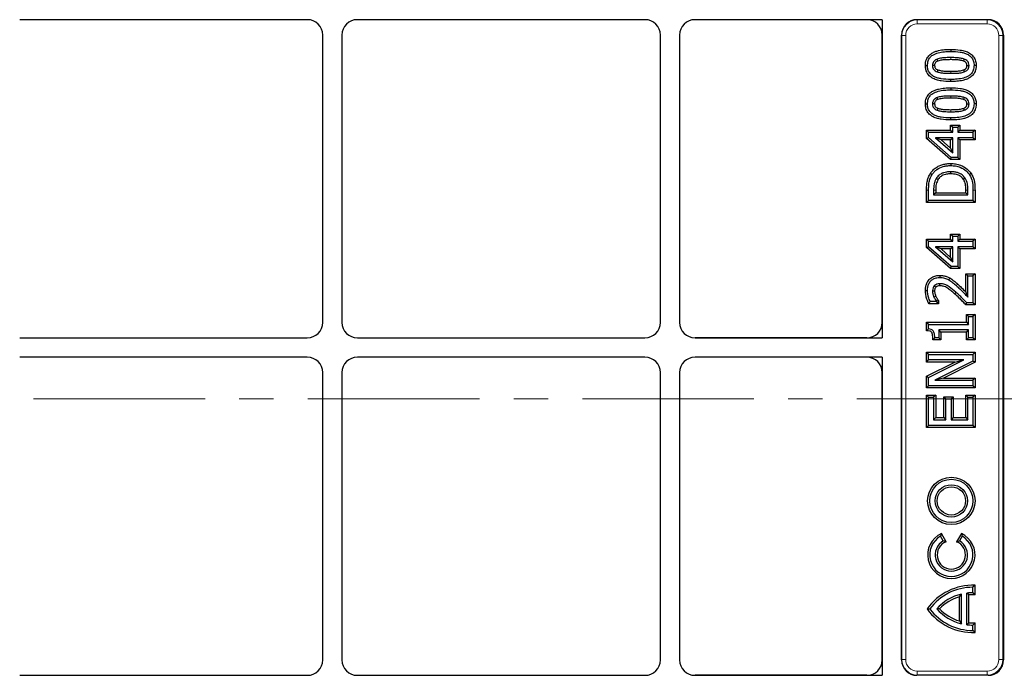
# Model space of a CAD drawing. Units: millimetres. Extents: x 0 to 420, y 0 to 297.
# Drawn here: x 109 to 145, y 151 to 175 of the extents above; entities that cross this region are included whole.
import ezdxf

# ---------------------------------------------------------------- set-up
doc = ezdxf.new("R2010")
doc.units = ezdxf.units.MM
doc.linetypes.add('CENTER', pattern=[10.16, 6.35, -1.27, 1.27, -1.27])

msp = doc.modelspace()

# ---------------------------------------------------------------- linework, layer by layer
at = {"color": 7, "linetype": 'Continuous', "lineweight": 25}
for p, q in [((119.50631, 175.1162), (108.86189, 175.1162)), ((132.00631, 175.1162), (121.36189, 175.1162)), ((140.79139, 175.1162), (133.86189, 175.1162)), ((140.22059, 175.1162), (133.86189, 175.1162)), ((140.79139, 175.1162), (140.79139, 163.33048)), ((144.70998, 175.1162), (142.07617, 175.1162)), ((120.07695, 163.90113), (120.07695, 174.54555)), ((120.79124, 174.54555), (120.79124, 163.90113)), ((132.57695, 163.90113), (132.57695, 174.54555)), ((133.29124, 174.54555), (133.29124, 163.90113)), ((140.79124, 163.90113), (140.79124, 174.54555)), ((141.50553, 151.40113), (141.50553, 174.54555)), ((145.28282, 174.54815), (145.28282, 151.39853)), ((143.32598, 174.01735), (143.32598, 173.94079)), ((142.38735, 173.42085), (142.46393, 173.4209)), ((144.26656, 173.42096), (144.18997, 173.4209)), ((143.32793, 172.82444), (143.32793, 172.90101)), ((143.32598, 172.59389), (143.32598, 172.51733)), ((142.38735, 171.99739), (142.46393, 171.99743)), ((144.26656, 171.99749), (144.18997, 171.99743)), ((143.32793, 171.40098), (143.32793, 171.47754)), ((142.42897, 171.02485), (142.50553, 170.94829)), ((142.42897, 171.02485), (143.32318, 171.02485)), ((142.42897, 170.71443), (142.42897, 171.02485)), ((142.50553, 170.74911), (142.50553, 170.94829)), ((142.50553, 170.94829), (143.39974, 170.94829)), ((143.32318, 171.02485), (143.32318, 171.21201)), ((143.32318, 171.21201), (143.39974, 171.13545)), ((143.32318, 171.21201), (143.66346, 171.21201)), ((143.32318, 171.02485), (143.39974, 170.94829)), ((143.39974, 170.94829), (143.39974, 171.13545)), ((143.39974, 171.13545), (143.5869, 171.13545)), ((143.66346, 171.21201), (143.5869, 171.13545)), ((143.5869, 171.13545), (143.5869, 170.94829)), ((143.66346, 171.02485), (143.5869, 170.94829)), ((143.5869, 170.94829), (144.14838, 170.94829)), ((143.66346, 171.21201), (143.66346, 171.02485)), ((143.66346, 171.02485), (144.22494, 171.02485)), ((144.22494, 171.02485), (144.14838, 170.94829)), ((144.14838, 170.94829), (144.14838, 170.74034)), ((144.22494, 171.02485), (144.22494, 170.66378)), ((142.42897, 170.71443), (142.50553, 170.74911)), ((143.31633, 169.93593), (142.42897, 170.71443)), ((143.34515, 170.01249), (142.50553, 170.74911)), ((142.76677, 170.74034), (143.39974, 170.18503)), ((143.39974, 170.74034), (142.76677, 170.74034)), ((142.97012, 170.66378), (142.76677, 170.74034)), ((143.32318, 170.66378), (142.97012, 170.66378)), ((142.97012, 170.66378), (143.32318, 170.35403)), ((143.32318, 170.66378), (143.39974, 170.74034)), ((143.32318, 170.35403), (143.32318, 170.66378)), ((143.39974, 170.18503), (143.39974, 170.74034)), ((143.66346, 170.66378), (143.5869, 170.74034)), ((144.14838, 170.74034), (143.5869, 170.74034)), ((143.5869, 170.74034), (143.5869, 170.01249)), ((144.22494, 170.66378), (143.66346, 170.66378)), ((143.66346, 170.66378), (143.66346, 169.93593)), ((144.22494, 170.66378), (144.14838, 170.74034)), ((143.32318, 170.35403), (143.39974, 170.18503)), ((143.31633, 169.93593), (143.34515, 170.01249)), ((143.66346, 169.93593), (143.31633, 169.93593)), ((143.5869, 170.01249), (143.34515, 170.01249)), ((143.66346, 169.93593), (143.5869, 170.01249)), ((143.32863, 169.78855), (143.32858, 169.71199)), ((142.57192, 169.42243), (142.63582, 169.38023)), ((144.08129, 169.4201), (144.01711, 169.37829)), ((142.42897, 168.3461), (142.42897, 168.79532)), ((142.50553, 168.42266), (142.50553, 168.79503)), ((142.69269, 168.79796), (142.69269, 168.63062)), ((142.76924, 168.79771), (142.76924, 168.70717)), ((143.88467, 168.70717), (143.88467, 168.79769)), ((143.96122, 168.63062), (143.96122, 168.79796)), ((144.14838, 168.79926), (144.14838, 168.42266)), ((144.22494, 168.79926), (144.22494, 168.3461)), ((142.42897, 168.3461), (142.50553, 168.42266)), ((144.14838, 168.42266), (142.50553, 168.42266)), ((142.76924, 168.70717), (142.69269, 168.63062)), ((142.69269, 168.63062), (143.96122, 168.63062)), ((142.76924, 168.70717), (143.88467, 168.70717)), ((143.88467, 168.70717), (143.96122, 168.63062)), ((144.22494, 168.3461), (144.14838, 168.42266)), ((144.22494, 168.3461), (142.42897, 168.3461)), ((142.42897, 166.98321), (142.50553, 166.90666)), ((142.42897, 166.98321), (143.32318, 166.98321)), ((142.42897, 166.67279), (142.42897, 166.98321)), ((143.32318, 166.98321), (143.32318, 167.17037)), ((143.32318, 167.17037), (143.39974, 167.09382)), ((143.32318, 167.17037), (143.66346, 167.17037)), ((143.32318, 166.98321), (143.39974, 166.90666)), ((143.39974, 166.90666), (143.39974, 167.09382)), ((143.39974, 167.09382), (143.5869, 167.09382)), ((143.66346, 167.17037), (143.5869, 167.09382)), ((143.5869, 167.09382), (143.5869, 166.90666)), ((143.66346, 166.98321), (143.5869, 166.90666)), ((143.66346, 167.17037), (143.66346, 166.98321)), ((143.66346, 166.98321), (144.22494, 166.98321)), ((144.22494, 166.98321), (144.14838, 166.90666)), ((144.22494, 166.98321), (144.22494, 166.62214)), ((142.42897, 166.67279), (142.50553, 166.70747)), ((143.31633, 165.89429), (142.42897, 166.67279)), ((142.50553, 166.70747), (142.50553, 166.90666)), ((142.50553, 166.90666), (143.39974, 166.90666)), ((143.34515, 165.97085), (142.50553, 166.70747)), ((142.76677, 166.6987), (143.39974, 166.14339)), ((143.39974, 166.6987), (142.76677, 166.6987)), ((142.97012, 166.62214), (142.76677, 166.6987)), ((142.97012, 166.62214), (143.32318, 166.3124)), ((143.32318, 166.62214), (142.97012, 166.62214)), ((143.32318, 166.62214), (143.39974, 166.6987)), ((143.32318, 166.3124), (143.32318, 166.62214)), ((143.39974, 166.14339), (143.39974, 166.6987)), ((143.5869, 166.90666), (144.14838, 166.90666)), ((143.66346, 166.62214), (143.5869, 166.6987)), ((144.14838, 166.6987), (143.5869, 166.6987)), ((143.5869, 166.6987), (143.5869, 165.97085)), ((144.22494, 166.62214), (143.66346, 166.62214)), ((143.66346, 166.62214), (143.66346, 165.89429)), ((144.14838, 166.90666), (144.14838, 166.6987)), ((144.22494, 166.62214), (144.14838, 166.6987)), ((143.32318, 166.3124), (143.39974, 166.14339)), ((143.31633, 165.89429), (143.34515, 165.97085)), ((143.66346, 165.89429), (143.31633, 165.89429)), ((143.5869, 165.97085), (143.34515, 165.97085)), ((143.66346, 165.89429), (143.5869, 165.97085)), ((142.91898, 165.64294), (142.91916, 165.56638)), ((143.28728, 165.54922), (143.24962, 165.48254)), ((143.88467, 165.02645), (143.88467, 165.70532)), ((143.88467, 165.70532), (143.96122, 165.62876)), ((143.88467, 165.70532), (144.22494, 165.70532)), ((143.96122, 164.8356), (143.96122, 165.62876)), ((143.96122, 165.62876), (144.14838, 165.62876)), ((144.22494, 165.70532), (144.14838, 165.62876)), ((144.14838, 165.62876), (144.14838, 164.63057)), ((144.22494, 165.70532), (144.22494, 164.55401)), ((142.38736, 165.08576), (142.46393, 165.0858)), ((142.51441, 164.59561), (142.56304, 164.67216)), ((142.87322, 164.59561), (142.51441, 164.59561)), ((142.79667, 164.67216), (142.56304, 164.67216)), ((142.87322, 164.70867), (142.79667, 164.68386)), ((142.79667, 164.68386), (142.79667, 164.67216)), ((142.87322, 164.59561), (142.79667, 164.67216)), ((142.87322, 164.70867), (142.87322, 164.59561)), ((143.88742, 164.55401), (143.91963, 164.63057)), ((144.22494, 164.55401), (143.88742, 164.55401)), ((144.14838, 164.63057), (143.91963, 164.63057)), ((144.22494, 164.55401), (144.14838, 164.63057)), ((143.90546, 163.90753), (143.90546, 164.19867)), ((143.90546, 164.19867), (143.98202, 164.12212)), ((143.90546, 164.19867), (144.22494, 164.19867)), ((143.98202, 163.83098), (143.98202, 164.12212)), ((143.98202, 164.12212), (144.14838, 164.12212)), ((144.22494, 164.19867), (144.14838, 164.12212)), ((144.14838, 164.12212), (144.14838, 163.33188)), ((144.22494, 164.19867), (144.22494, 163.25533)), ((142.42897, 163.90753), (142.50553, 163.83098)), ((142.42897, 163.90753), (143.90546, 163.90753)), ((142.42897, 163.59354), (142.42897, 163.90753)), ((142.42897, 163.59354), (142.50553, 163.66299)), ((142.50553, 163.66299), (142.50553, 163.83098)), ((142.50553, 163.83098), (143.98202, 163.83098)), ((143.90546, 163.90753), (143.98202, 163.83098)), ((108.86189, 163.33048), (119.50631, 163.33048)), ((121.36189, 163.33048), (132.00631, 163.33048)), ((133.86189, 163.33048), (140.79139, 163.33048)), ((140.22059, 163.33048), (133.86189, 163.33048)), ((142.65825, 163.25533), (142.73428, 163.33188)), ((142.87985, 163.33188), (142.73428, 163.33188)), ((143.98202, 163.62302), (142.87985, 163.62302)), ((142.87985, 163.62302), (142.87985, 163.33188)), ((142.9564, 163.54646), (142.87985, 163.62302)), ((142.9564, 163.25533), (142.87985, 163.33188)), ((143.90546, 163.54646), (142.9564, 163.54646)), ((142.9564, 163.54646), (142.9564, 163.25533)), ((143.90546, 163.54646), (143.98202, 163.62302)), ((143.90546, 163.25533), (143.90546, 163.54646)), ((143.90546, 163.25533), (143.98202, 163.33188)), ((143.98202, 163.33188), (143.98202, 163.62302)), ((144.14838, 163.33188), (143.98202, 163.33188)), ((144.22494, 163.25533), (144.14838, 163.33188)), ((142.9564, 163.25533), (142.65825, 163.25533)), ((144.22494, 163.25533), (143.90546, 163.25533)), ((119.50631, 162.6162), (108.86189, 162.6162)), ((132.00631, 162.6162), (121.36189, 162.6162)), ((140.79139, 162.6162), (133.86189, 162.6162)), ((140.22059, 162.6162), (133.86189, 162.6162)), ((140.79139, 162.6162), (140.79139, 150.83048)), ((142.42897, 162.79601), (142.50553, 162.71945)), ((142.42897, 162.79601), (144.22494, 162.79601)), ((142.42897, 162.43494), (142.42897, 162.79601)), ((142.50553, 162.51149), (142.50553, 162.71945)), ((142.50553, 162.71945), (144.14838, 162.71945)), ((144.22494, 162.79601), (144.14838, 162.71945)), ((144.14838, 162.71945), (144.14838, 162.47153)), ((144.22494, 162.79601), (144.22494, 162.42422)), ((142.42897, 162.43494), (142.50553, 162.51149)), ((143.47966, 162.43494), (142.42897, 162.43494)), ((142.42897, 161.91366), (143.47966, 162.43494)), ((142.50553, 161.86618), (143.80623, 162.51149)), ((143.80623, 162.51149), (142.50553, 162.51149)), ((144.14838, 162.47153), (142.73168, 161.76285)), ((144.22494, 162.42422), (143.05585, 161.83941)), ((143.47966, 162.43494), (143.80623, 162.51149)), ((144.22494, 162.42422), (144.14838, 162.47153)), ((120.07695, 151.40113), (120.07695, 162.04555)), ((120.79124, 162.04555), (120.79124, 151.40113)), ((132.57695, 151.40113), (132.57695, 162.04555)), ((133.29124, 162.04555), (133.29124, 151.40113)), ((140.79124, 151.40113), (140.79124, 162.04555)), ((142.42897, 161.91366), (142.50553, 161.86618)), ((142.42897, 161.47834), (142.42897, 161.91366)), ((142.50553, 161.55489), (142.50553, 161.86618)), ((143.05585, 161.83941), (142.73168, 161.76285)), ((143.05585, 161.83941), (144.22494, 161.83941)), ((144.22494, 161.83941), (144.14838, 161.76285)), ((144.22494, 161.83941), (144.22494, 161.47834)), ((142.42897, 161.47834), (142.50553, 161.55489)), ((144.22494, 161.47834), (142.42897, 161.47834)), ((144.14838, 161.55489), (142.50553, 161.55489)), ((142.73168, 161.76285), (144.14838, 161.76285)), ((144.14838, 161.76285), (144.14838, 161.55489)), ((144.22494, 161.47834), (144.14838, 161.55489)), ((142.42897, 161.20618), (142.50553, 161.12962)), ((142.42897, 161.20618), (142.76924, 161.20618)), ((142.42897, 160.01328), (142.42897, 161.20618)), ((142.50553, 160.08984), (142.50553, 161.12962)), ((142.50553, 161.12962), (142.69269, 161.12962)), ((142.76924, 161.20618), (142.69269, 161.12962)), ((142.69269, 161.12962), (142.69269, 160.2978)), ((142.76924, 161.20618), (142.76924, 160.37435)), ((143.07363, 161.14379), (143.15019, 161.06723)), ((143.07363, 161.14379), (143.41391, 161.14379)), ((143.07363, 160.37435), (143.07363, 161.14379)), ((143.41391, 161.14379), (143.33735, 161.06723)), ((143.41391, 161.14379), (143.41391, 160.37435)), ((143.88467, 161.20618), (143.96122, 161.12962)), ((143.88467, 161.20618), (144.22494, 161.20618)), ((143.88467, 160.37435), (143.88467, 161.20618)), ((143.96122, 160.2978), (143.96122, 161.12962)), ((143.96122, 161.12962), (144.14838, 161.12962)), ((144.22494, 161.20618), (144.14838, 161.12962)), ((144.14838, 161.12962), (144.14838, 160.08984)), ((144.22494, 161.20618), (144.22494, 160.01328)), ((143.15019, 160.2978), (143.15019, 161.06723)), ((143.15019, 161.06723), (143.33735, 161.06723)), ((143.33735, 161.06723), (143.33735, 160.2978)), ((142.76924, 160.37435), (142.69269, 160.2978)), ((142.76924, 160.37435), (143.07363, 160.37435)), ((143.07363, 160.37435), (143.15019, 160.2978)), ((143.41391, 160.37435), (143.33735, 160.2978)), ((143.41391, 160.37435), (143.88467, 160.37435)), ((143.88467, 160.37435), (143.96122, 160.2978)), ((142.42897, 160.01328), (142.50553, 160.08984)), ((144.22494, 160.01328), (142.42897, 160.01328)), ((144.14838, 160.08984), (142.50553, 160.08984)), ((142.69269, 160.2978), (143.15019, 160.2978)), ((143.33735, 160.2978), (143.96122, 160.2978)), ((144.22494, 160.01328), (144.14838, 160.08984)), ((142.97808, 156.0864), (142.94838, 155.98472)), ((143.15578, 155.77862), (142.97808, 156.0864)), ((143.71869, 156.0864), (143.54099, 155.77862)), ((143.71869, 156.0864), (143.74838, 155.98472)), ((143.04838, 155.81152), (142.94838, 155.98472)), ((143.15578, 155.77862), (143.04838, 155.81152)), ((143.54099, 155.77862), (143.64838, 155.81152)), ((143.74838, 155.98472), (143.64838, 155.81152)), ((143.64783, 153.74105), (143.72438, 153.84125)), ((143.72438, 152.74255), (143.72438, 153.84125)), ((143.92438, 152.70589), (143.92438, 153.87791)), ((144.00094, 153.80903), (143.92438, 153.87791)), ((144.00094, 152.77478), (144.00094, 153.80903)), ((144.22494, 154.16705), (144.14838, 154.0919)), ((144.14838, 153.8919), (144.14838, 154.0919)), ((144.22494, 153.81364), (144.14838, 153.8919)), ((144.22494, 153.81364), (144.22494, 154.16705)), ((143.64783, 152.84275), (143.64783, 153.74105)), ((142.45366, 153.2919), (142.54838, 153.2919)), ((142.91135, 153.2919), (142.80674, 153.2919)), ((143.64783, 152.84275), (143.72438, 152.74255)), ((144.00094, 152.77478), (143.92438, 152.70589)), ((144.22494, 152.77016), (144.14838, 152.6919)), ((144.22494, 152.41676), (144.22494, 152.77016)), ((144.14838, 152.4919), (144.14838, 152.6919)), ((144.22494, 152.41676), (144.14838, 152.4919)), ((108.86189, 150.83048), (119.50631, 150.83048)), ((121.36189, 150.83048), (132.00631, 150.83048)), ((133.86189, 150.83048), (140.79139, 150.83048)), ((140.22059, 150.83048), (133.86189, 150.83048)), ((144.70998, 150.83048), (142.07617, 150.83048))]:
    msp.add_line(p, q, dxfattribs=at)
at = {"color": 8, "linetype": 'Continuous', "lineweight": 18}
for p, q in [((142.07617, 175.1162), (142.08779, 175.10457)), ((142.08779, 175.10457), (144.67881, 175.10457)), ((142.08779, 175.10457), (142.08779, 174.96191)), ((144.67881, 174.96191), (142.08779, 174.96191)), ((144.67881, 175.10457), (144.70998, 175.1162)), ((144.67881, 175.10457), (144.67881, 174.96191)), ((141.51715, 174.53393), (141.50553, 174.54555)), ((141.51715, 151.41275), (141.51715, 174.53393)), ((141.65981, 174.53393), (141.51715, 174.53393)), ((141.65981, 174.53393), (141.65981, 151.41275)), ((145.24991, 174.53588), (145.10844, 174.53588)), ((145.10844, 151.4108), (145.10844, 174.53588)), ((145.28282, 174.54815), (145.24991, 174.53588)), ((145.24991, 174.53588), (145.24991, 151.4108)), ((143.32612, 173.63548), (143.32598, 173.71204)), ((143.32792, 173.20631), (143.32793, 173.12976)), ((143.32612, 172.21202), (143.32598, 172.28857)), ((143.32792, 171.78285), (143.32793, 171.70629)), ((142.42897, 168.79532), (142.50553, 168.79503)), ((144.22494, 168.79926), (144.14838, 168.79926)), ((143.58406, 165.3222), (143.53264, 165.26549)), ((141.50553, 151.40113), (141.51715, 151.41275)), ((141.65981, 151.41275), (141.51715, 151.41275)), ((145.24991, 151.4108), (145.10844, 151.4108)), ((145.24991, 151.4108), (145.28282, 151.39853)), ((142.08779, 150.98476), (144.67881, 150.98476)), ((142.08779, 150.98476), (142.08779, 150.8421)), ((144.67881, 150.98476), (144.67881, 150.8421)), ((142.08779, 150.8421), (142.07617, 150.83048)), ((144.67881, 150.8421), (142.08779, 150.8421)), ((144.70998, 150.83048), (144.67881, 150.8421))]:
    msp.add_line(p, q, dxfattribs=at)
at = {"color": 7, "linetype": 'CENTER', "lineweight": 18}
msp.add_line((308.76211, 161.07388), (57.56509, 161.07388), dxfattribs=at)
at = {"color": 7, "linetype": 'Continuous', "lineweight": 25, "flags": 128}
for points in [[(142.8503, 173.58297), (142.83489, 173.62335), (142.82298, 173.65452)], [(143.8022, 173.58375), (143.811, 173.60732), (143.81999, 173.63141), (143.82897, 173.6555)], [(142.72768, 173.42096), (142.68446, 173.42092), (142.6511, 173.4209)], [(142.85219, 173.25688), (142.84201, 173.23016), (142.83347, 173.20774), (142.82493, 173.18532)], [(143.79864, 173.25577), (143.80804, 173.23059), (143.81672, 173.2073), (143.8254, 173.18402)], [(143.92622, 173.42128), (143.95139, 173.42116), (143.9771, 173.42103), (144.00281, 173.4209)], [(142.8503, 172.15951), (142.83489, 172.19988), (142.82298, 172.23106)], [(143.8022, 172.16028), (143.811, 172.18386), (143.81999, 172.20795), (143.82897, 172.23203)], [(142.72768, 171.99749), (142.68446, 171.99746), (142.6511, 171.99743)], [(142.85219, 171.83342), (142.84201, 171.80669), (142.83347, 171.78428), (142.82493, 171.76186)], [(143.79864, 171.83231), (143.80804, 171.80712), (143.81672, 171.78384), (143.8254, 171.76056)], [(143.92622, 171.99782), (143.95139, 171.99769), (143.9771, 171.99756), (144.00281, 171.99743)], [(143.32526, 169.40668), (143.3253, 169.44496), (143.32533, 169.48324)], [(142.85763, 169.1934), (142.82487, 169.21322), (142.79212, 169.23304)], [(143.78896, 169.21072), (143.8205, 169.23244), (143.85204, 169.25416)], [(142.77458, 165.20791), (142.75066, 165.2298), (142.71803, 165.25964)], [(142.92572, 165.26104), (142.92597, 165.29344), (142.92631, 165.33762)], [(142.72768, 165.06567), (142.69575, 165.06526), (142.6511, 165.06468)], [(142.77457, 164.86775), (142.75308, 164.85865), (142.73159, 164.84954), (142.70406, 164.83788)]]:
    msp.add_lwpolyline(points, dxfattribs=at)
at = {"color": 8, "linetype": 'Continuous', "lineweight": 18, "flags": 128}
for points in [[(142.76924, 168.79771), (142.74628, 168.79778), (142.72331, 168.79786), (142.69269, 168.79796)], [(143.88467, 168.79769), (143.90763, 168.79777), (143.9306, 168.79785), (143.96122, 168.79796)], [(143.46857, 164.96187), (143.49394, 164.99053), (143.51931, 165.01919)]]:
    msp.add_lwpolyline(points, dxfattribs=at)
at = {"color": 7, "linetype": 'Continuous', "lineweight": 25}
for radius in [0.87656, 0.8, 0.6, 0.52344]:
    msp.add_circle((143.34838, 157.2919), radius, dxfattribs=at)
for centre, radius, start, end in [((143.34838, 155.2919), 0.87656, 114.989505, 65.010495), ((143.34838, 155.2919), 0.8, 120, 60), ((143.34838, 155.2919), 0.6, 120, 60), ((143.34838, 155.2919), 0.52344, 111.589958, 68.410042), ((144.14838, 152.0919), 2.07656, 87.887184, 144.698453), ((144.14838, 152.0919), 2, 90, 143.130102), ((144.14838, 152.0919), 1.8, 103.624373, 138.189685), ((144.14838, 152.0919), 1.8, 90, 97.148674), ((144.14838, 152.0919), 1.72344, 87.454032, 94.907737), ((144.14838, 152.0919), 1.72344, 106.884304, 135.870647), ((144.14838, 154.4919), 2.07656, 215.301547, 272.112816), ((144.14838, 154.4919), 2, 216.869898, 270), ((144.14838, 154.4919), 1.8, 221.810315, 256.375627), ((144.14838, 154.4919), 1.72344, 224.129353, 253.115696), ((144.14838, 154.4919), 1.72344, 265.092263, 272.545968), ((144.14838, 154.4919), 1.8, 262.851326, 270)]:
    msp.add_arc(centre, radius, start, end, dxfattribs=at)
for centre, major_axis, ratio, start_param, end_param in [((119.50474, 174.54398), (0.40517, 0.40517), 0.99726469, 5.49915667, 7.06721394), ((119.50474, 174.54398), (0.40517, 0.40517), 0.99726469, 5.49915667, 7.06721394), ((121.36345, 174.54398), (-0.40517, 0.40517), 0.99726469, 5.49915667, 7.06721394), ((121.36345, 174.54398), (-0.40517, 0.40517), 0.99726469, 5.49915667, 7.06721394), ((132.00474, 174.54398), (0.40517, 0.40517), 0.99726469, 5.49915667, 7.06721394), ((132.00474, 174.54398), (0.40517, 0.40517), 0.99726469, 5.49915667, 7.06721394), ((133.86345, 174.54398), (-0.40517, 0.40517), 0.99726469, 5.49915667, 7.06721394), ((133.86345, 174.54398), (-0.40517, 0.40517), 0.99726469, 5.49915667, 7.06721394), ((140.21903, 174.54398), (-0.40517, -0.40517), 0.99726469, 2.35756402, 3.92562129), ((142.07774, 174.54398), (-0.40517, 0.40517), 0.99726469, 5.49915667, 7.06721394), ((144.70577, 174.54398), (0.5414, 0.20189), 0.98893717, 5.92988297, 7.49339547), ((119.50474, 163.90269), (0.40517, -0.40517), 0.99726469, 5.49915667, 7.06721394), ((119.50474, 163.90269), (0.40517, -0.40517), 0.99726469, 5.49915667, 7.06721394), ((121.36345, 163.90269), (-0.40517, -0.40517), 0.99726469, 5.49915667, 7.06721394), ((121.36345, 163.90269), (-0.40517, -0.40517), 0.99726469, 5.49915667, 7.06721394), ((132.00474, 163.90269), (0.40517, -0.40517), 0.99726469, 5.49915667, 7.06721394), ((132.00474, 163.90269), (0.40517, -0.40517), 0.99726469, 5.49915667, 7.06721394), ((133.86345, 163.90269), (-0.40517, -0.40517), 0.99726469, 5.49915667, 7.06721394), ((133.86345, 163.90269), (-0.40517, -0.40517), 0.99726469, 5.49915667, 7.06721394), ((140.21903, 163.90269), (-0.40517, 0.40517), 0.99726469, 2.35756402, 3.92562129), ((119.50474, 162.04398), (0.40517, 0.40517), 0.99726469, 5.49915667, 7.06721394), ((119.50474, 162.04398), (0.40517, 0.40517), 0.99726469, 5.49915667, 7.06721394), ((121.36345, 162.04398), (-0.40517, 0.40517), 0.99726469, 5.49915667, 7.06721394), ((121.36345, 162.04398), (-0.40517, 0.40517), 0.99726469, 5.49915667, 7.06721394), ((132.00474, 162.04398), (0.40517, 0.40517), 0.99726469, 5.49915667, 7.06721394), ((132.00474, 162.04398), (0.40517, 0.40517), 0.99726469, 5.49915667, 7.06721394), ((133.86345, 162.04398), (-0.40517, 0.40517), 0.99726469, 5.49915667, 7.06721394), ((133.86345, 162.04398), (-0.40517, 0.40517), 0.99726469, 5.49915667, 7.06721394), ((140.21903, 162.04398), (-0.40517, -0.40517), 0.99726469, 2.35756402, 3.92562129), ((119.50474, 151.40269), (0.40517, -0.40517), 0.99726469, 5.49915667, 7.06721394), ((119.50474, 151.40269), (0.40517, -0.40517), 0.99726469, 5.49915667, 7.06721394), ((121.36345, 151.40269), (-0.40517, -0.40517), 0.99726469, 5.49915667, 7.06721394), ((121.36345, 151.40269), (-0.40517, -0.40517), 0.99726469, 5.49915667, 7.06721394), ((132.00474, 151.40269), (0.40517, -0.40517), 0.99726469, 5.49915667, 7.06721394), ((132.00474, 151.40269), (0.40517, -0.40517), 0.99726469, 5.49915667, 7.06721394), ((133.86345, 151.40269), (-0.40517, -0.40517), 0.99726469, 5.49915667, 7.06721394), ((133.86345, 151.40269), (-0.40517, -0.40517), 0.99726469, 5.49915667, 7.06721394), ((140.21903, 151.40269), (-0.40517, 0.40517), 0.99726469, 2.35756402, 3.92562129), ((142.07774, 151.40269), (-0.40517, -0.40517), 0.99726469, 5.49915667, 7.06721394), ((144.70577, 151.40269), (0.5414, -0.20189), 0.98893717, 5.07297514, 6.63648765)]:
    msp.add_ellipse(centre, major_axis=major_axis, ratio=ratio, start_param=start_param, end_param=end_param, dxfattribs=at)
at = {"color": 8, "linetype": 'Continuous', "lineweight": 18}
for centre, major_axis, ratio, start_param, end_param in [((142.08897, 174.53275), (0.40462, -0.40462), 0.9986286, 2.35756402, 3.92562129), ((142.08897, 174.53275), (-0.30388, 0.30388), 0.99726469, 5.49915667, 7.06721394), ((144.67566, 174.53275), (0.53843, 0.20078), 0.99440723, 5.92988297, 7.49339547), ((144.67566, 174.53275), (0.40605, 0.15142), 0.98893717, 5.92988297, 7.49339547), ((142.08897, 151.41392), (0.40462, 0.40462), 0.9986286, 2.35756402, 3.92562129), ((142.08897, 151.41392), (-0.30388, -0.30388), 0.99726469, 5.49915667, 7.06721394), ((144.67566, 151.41392), (0.53843, -0.20078), 0.99440723, 5.07297514, 6.63648765), ((144.67566, 151.41392), (0.40605, -0.15142), 0.98893717, 5.07297514, 6.63648765)]:
    msp.add_ellipse(centre, major_axis=major_axis, ratio=ratio, start_param=start_param, end_param=end_param, dxfattribs=at)
at = {"color": 7, "linetype": 'Continuous', "lineweight": 25}
for points, knots in [([(142.38735, 173.42085), (142.38947, 173.45825), (142.3937, 173.53289), (142.42652, 173.65727), (142.50341, 173.78135), (142.62127, 173.87625), (142.74813, 173.93604), (142.90421, 173.98301), (143.09819, 174.01201), (143.24998, 174.01557), (143.32598, 174.01735)], [0, 0, 0, 0, 0.08928686, 0.17818658, 0.30440815, 0.43036911, 0.53387941, 0.63763749, 0.818583, 1, 1, 1, 1]), ([(142.46393, 173.4209), (142.46847, 173.48119), (142.4764, 173.58663), (142.55305, 173.71935), (142.67786, 173.82658), (142.86387, 173.8978), (143.09084, 173.93546), (143.2475, 173.93901), (143.32598, 173.94079)], [0, 0, 0, 0, 0.15774937, 0.27585563, 0.39378025, 0.58640673, 0.79281368, 1, 1, 1, 1]), ([(143.32598, 174.01735), (143.44481, 174.01397), (143.62421, 174.00887), (143.85853, 173.95706), (144.02253, 173.88792), (144.15787, 173.77649), (144.24167, 173.6294), (144.26448, 173.50479), (144.26618, 173.43618), (144.26656, 173.42096)], [0, 0, 0, 0, 0.28243848, 0.42638151, 0.56945277, 0.7026788, 0.83642223, 0.96371428, 1, 1, 1, 1]), ([(143.32598, 173.94079), (143.44488, 173.93744), (143.60764, 173.93285), (143.80949, 173.88921), (143.93981, 173.84224), (144.06474, 173.76278), (144.15318, 173.64065), (144.1866, 173.51984), (144.18905, 173.4479), (144.18997, 173.4209)], [0, 0, 0, 0, 0.31218829, 0.4273331, 0.54214725, 0.67580597, 0.81065241, 0.92893623, 1, 1, 1, 1]), ([(142.82298, 173.65452), (142.78267, 173.63528), (142.72064, 173.60566), (142.66741, 173.52887), (142.65242, 173.46988), (142.65144, 173.43364), (142.6511, 173.4209)], [0, 0, 0, 0, 0.42237643, 0.65001309, 0.87690113, 1, 1, 1, 1]), ([(142.8503, 173.58297), (142.82447, 173.57132), (142.78416, 173.55313), (142.74334, 173.50763), (142.72909, 173.46373), (142.72813, 173.43443), (142.72768, 173.42096)], [0, 0, 0, 0, 0.383768744, 0.598928978, 0.81562496, 1, 1, 1, 1]), ([(143.32598, 173.71204), (143.26686, 173.71112), (143.15313, 173.70937), (142.98321, 173.69921), (142.87669, 173.6695), (142.82298, 173.65452)], [0, 0, 0, 0, 0.34923272, 0.67185524, 1, 1, 1, 1]), ([(143.32612, 173.63548), (143.267, 173.63455), (143.15783, 173.63285), (142.99722, 173.62324), (142.89954, 173.59647), (142.8503, 173.58297)], [0, 0, 0, 0, 0.36940945, 0.6821584, 1, 1, 1, 1]), ([(143.82897, 173.6555), (143.78241, 173.66871), (143.68941, 173.69509), (143.5199, 173.70898), (143.39887, 173.71089), (143.32598, 173.71204)], [0, 0, 0, 0, 0.28504632, 0.56937349, 1, 1, 1, 1]), ([(143.8022, 173.58375), (143.75821, 173.59593), (143.67035, 173.62026), (143.50995, 173.63259), (143.39535, 173.63439), (143.32612, 173.63548)], [0, 0, 0, 0, 0.28425662, 0.56760557, 1, 1, 1, 1]), ([(143.92622, 173.42128), (143.92447, 173.44735), (143.92169, 173.48898), (143.88446, 173.53996), (143.84391, 173.56703), (143.81353, 173.57921), (143.8022, 173.58375)], [0, 0, 0, 0, 0.34701115, 0.55429912, 0.8338554, 1, 1, 1, 1]), ([(144.00281, 173.4209), (144.00027, 173.45405), (143.99595, 173.51051), (143.95072, 173.58379), (143.89315, 173.62903), (143.84806, 173.64763), (143.82897, 173.6555)], [0, 0, 0, 0, 0.31344946, 0.53380328, 0.80269807, 1, 1, 1, 1]), ([(143.32793, 172.82444), (143.20912, 172.82786), (143.02973, 172.83301), (142.79522, 172.88394), (142.63107, 172.95301), (142.496, 173.06485), (142.41239, 173.21218), (142.38943, 173.33691), (142.38773, 173.40566), (142.38735, 173.42085)], [0, 0, 0, 0, 0.28231091, 0.42624837, 0.56925222, 0.70246685, 0.83617088, 0.96378867, 1, 1, 1, 1]), ([(143.32793, 172.90101), (143.20903, 172.90433), (143.04669, 172.90886), (142.84556, 172.95183), (142.71563, 172.99775), (142.59079, 173.07688), (142.5019, 173.19837), (142.46754, 173.31988), (142.46494, 173.3927), (142.46393, 173.4209)], [0, 0, 0, 0, 0.31202032, 0.42604282, 0.53975551, 0.67355585, 0.80845514, 0.92582869, 1, 1, 1, 1]), ([(142.6511, 173.4209), (142.65339, 173.38969), (142.65741, 173.33512), (142.69702, 173.26664), (142.75307, 173.21702), (142.7996, 173.1965), (142.82493, 173.18532)], [0, 0, 0, 0, 0.295266299, 0.516312402, 0.736611406, 1, 1, 1, 1]), ([(142.72768, 173.42096), (142.72939, 173.39566), (142.73215, 173.35473), (142.76814, 173.30283), (142.80933, 173.27444), (142.84057, 173.26164), (142.85219, 173.25688)], [0, 0, 0, 0, 0.335569744, 0.543134938, 0.829949357, 1, 1, 1, 1]), ([(142.82493, 173.18532), (142.86846, 173.17262), (142.95539, 173.14725), (143.12489, 173.13325), (143.24895, 173.13112), (143.32793, 173.12976)], [0, 0, 0, 0, 0.266994, 0.53330703, 1, 1, 1, 1]), ([(142.85219, 173.25688), (142.89296, 173.24526), (142.97436, 173.22205), (143.13462, 173.20968), (143.25232, 173.20763), (143.32792, 173.20631)], [0, 0, 0, 0, 0.26412164, 0.52738869, 1, 1, 1, 1]), ([(143.32792, 173.20631), (143.38701, 173.20713), (143.49521, 173.20861), (143.65435, 173.21506), (143.75024, 173.24211), (143.79864, 173.25577)], [0, 0, 0, 0, 0.37342312, 0.68373172, 1, 1, 1, 1]), ([(144.26656, 173.42096), (144.26446, 173.38278), (144.26027, 173.30661), (144.22597, 173.18073), (144.14827, 173.05556), (144.02888, 172.9613), (143.9011, 172.90254), (143.74529, 172.85751), (143.553, 172.82965), (143.40301, 172.82618), (143.32793, 172.82444)], [0, 0, 0, 0, 0.09101974, 0.18158793, 0.30841031, 0.43500583, 0.53851283, 0.6422925, 0.82093427, 1, 1, 1, 1]), ([(144.18997, 173.4209), (144.18542, 173.36067), (144.17748, 173.25551), (144.1026, 173.12222), (143.97994, 173.01612), (143.79527, 172.94426), (143.56745, 172.90661), (143.40787, 172.90287), (143.32793, 172.90101)], [0, 0, 0, 0, 0.15753719, 0.27507366, 0.39254301, 0.5791304, 0.78916688, 1, 1, 1, 1]), ([(143.32793, 173.12976), (143.38703, 173.13055), (143.49971, 173.13205), (143.66801, 173.13906), (143.77259, 173.16893), (143.8254, 173.18402)], [0, 0, 0, 0, 0.35314701, 0.67339127, 1, 1, 1, 1]), ([(143.79864, 173.25577), (143.82467, 173.26713), (143.86482, 173.28466), (143.90671, 173.32776), (143.92418, 173.37283), (143.92552, 173.40477), (143.92622, 173.42128)], [0, 0, 0, 0, 0.37376769, 0.57667949, 0.78112592, 1, 1, 1, 1]), ([(143.8254, 173.18402), (143.85753, 173.19829), (143.91165, 173.22231), (143.97047, 173.28297), (143.99909, 173.35005), (144.00158, 173.3975), (144.00281, 173.4209)], [0, 0, 0, 0, 0.32883984, 0.55380405, 0.78003436, 1, 1, 1, 1]), ([(142.38735, 171.99739), (142.38947, 172.03479), (142.3937, 172.10942), (142.42652, 172.23381), (142.50341, 172.35789), (142.62127, 172.45279), (142.74813, 172.51258), (142.90421, 172.55955), (143.09819, 172.58855), (143.24998, 172.5921), (143.32598, 172.59389)], [0, 0, 0, 0, 0.08928686, 0.17818658, 0.30440815, 0.43036911, 0.53387941, 0.63763749, 0.818583, 1, 1, 1, 1]), ([(142.46393, 171.99743), (142.46847, 172.05773), (142.4764, 172.16317), (142.55305, 172.29589), (142.67786, 172.40312), (142.86387, 172.47434), (143.09084, 172.512), (143.2475, 172.51555), (143.32598, 172.51733)], [0, 0, 0, 0, 0.15774937, 0.27585563, 0.39378025, 0.58640673, 0.79281368, 1, 1, 1, 1]), ([(143.32598, 172.59389), (143.44481, 172.59051), (143.62421, 172.58541), (143.85853, 172.5336), (144.02253, 172.46446), (144.15787, 172.35302), (144.24167, 172.20594), (144.26448, 172.08133), (144.26618, 172.01271), (144.26656, 171.99749)], [0, 0, 0, 0, 0.28243848, 0.42638151, 0.56945277, 0.7026788, 0.83642223, 0.96371428, 1, 1, 1, 1]), ([(143.32598, 172.51733), (143.44488, 172.51397), (143.60764, 172.50939), (143.80949, 172.46575), (143.93981, 172.41878), (144.06474, 172.33932), (144.15318, 172.21719), (144.1866, 172.09637), (144.18905, 172.02443), (144.18997, 171.99743)], [0, 0, 0, 0, 0.31218829, 0.4273331, 0.54214725, 0.67580597, 0.81065241, 0.92893623, 1, 1, 1, 1]), ([(142.82298, 172.23106), (142.78267, 172.21182), (142.72064, 172.1822), (142.66741, 172.10541), (142.65242, 172.04642), (142.65144, 172.01018), (142.6511, 171.99743)], [0, 0, 0, 0, 0.42237643, 0.65001309, 0.87690113, 1, 1, 1, 1]), ([(142.8503, 172.15951), (142.82447, 172.14785), (142.78416, 172.12967), (142.74334, 172.08417), (142.72909, 172.04027), (142.72813, 172.01097), (142.72768, 171.99749)], [0, 0, 0, 0, 0.38376874, 0.59892898, 0.81562496, 1, 1, 1, 1]), ([(143.32598, 172.28857), (143.26686, 172.28766), (143.15313, 172.2859), (142.98321, 172.27574), (142.87669, 172.24604), (142.82298, 172.23106)], [0, 0, 0, 0, 0.34923272, 0.67185524, 1, 1, 1, 1]), ([(143.32612, 172.21202), (143.267, 172.21109), (143.15783, 172.20938), (142.99722, 172.19978), (142.89954, 172.173), (142.8503, 172.15951)], [0, 0, 0, 0, 0.36940945, 0.6821584, 1, 1, 1, 1]), ([(143.82897, 172.23203), (143.78241, 172.24524), (143.68941, 172.27163), (143.5199, 172.28551), (143.39887, 172.28742), (143.32598, 172.28857)], [0, 0, 0, 0, 0.285046318, 0.569373487, 1, 1, 1, 1]), ([(143.8022, 172.16028), (143.75821, 172.17247), (143.67035, 172.19679), (143.50995, 172.20913), (143.39535, 172.21093), (143.32612, 172.21202)], [0, 0, 0, 0, 0.284256618, 0.567605574, 1, 1, 1, 1]), ([(143.92622, 171.99782), (143.92447, 172.02388), (143.92169, 172.06552), (143.88446, 172.1165), (143.84391, 172.14357), (143.81353, 172.15574), (143.8022, 172.16028)], [0, 0, 0, 0, 0.34701115, 0.55429912, 0.8338554, 1, 1, 1, 1]), ([(144.00281, 171.99743), (144.00027, 172.03059), (143.99595, 172.08705), (143.95072, 172.16033), (143.89315, 172.20557), (143.84806, 172.22416), (143.82897, 172.23203)], [0, 0, 0, 0, 0.31344946, 0.53380328, 0.80269807, 1, 1, 1, 1]), ([(143.32793, 171.40098), (143.20912, 171.4044), (143.02973, 171.40955), (142.79522, 171.46048), (142.63107, 171.52955), (142.496, 171.64138), (142.41239, 171.78872), (142.38943, 171.91344), (142.38773, 171.9822), (142.38735, 171.99739)], [0, 0, 0, 0, 0.282310912, 0.426248366, 0.569252224, 0.702466851, 0.836170879, 0.963788671, 1, 1, 1, 1]), ([(143.32793, 171.47754), (143.20903, 171.48086), (143.04669, 171.4854), (142.84556, 171.52837), (142.71563, 171.57429), (142.59079, 171.65342), (142.5019, 171.7749), (142.46754, 171.89642), (142.46494, 171.96924), (142.46393, 171.99743)], [0, 0, 0, 0, 0.31202032, 0.42604282, 0.53975551, 0.67355585, 0.80845514, 0.92582869, 1, 1, 1, 1]), ([(142.6511, 171.99743), (142.65339, 171.96623), (142.65741, 171.91166), (142.69702, 171.84318), (142.75307, 171.79356), (142.7996, 171.77304), (142.82493, 171.76186)], [0, 0, 0, 0, 0.2952663, 0.5163124, 0.73661141, 1, 1, 1, 1]), ([(142.72768, 171.99749), (142.72939, 171.9722), (142.73215, 171.93126), (142.76814, 171.87937), (142.80933, 171.85098), (142.84057, 171.83818), (142.85219, 171.83342)], [0, 0, 0, 0, 0.33556974, 0.54313494, 0.82994936, 1, 1, 1, 1]), ([(142.82493, 171.76186), (142.86846, 171.74916), (142.95539, 171.72378), (143.12489, 171.70979), (143.24895, 171.70765), (143.32793, 171.70629)], [0, 0, 0, 0, 0.266994002, 0.533307032, 1, 1, 1, 1]), ([(142.85219, 171.83342), (142.89296, 171.8218), (142.97436, 171.79859), (143.13462, 171.78622), (143.25232, 171.78417), (143.32792, 171.78285)], [0, 0, 0, 0, 0.26412164, 0.52738869, 1, 1, 1, 1]), ([(143.32792, 171.78285), (143.38701, 171.78366), (143.49521, 171.78515), (143.65435, 171.7916), (143.75024, 171.81865), (143.79864, 171.83231)], [0, 0, 0, 0, 0.37342312, 0.68373172, 1, 1, 1, 1]), ([(144.26656, 171.99749), (144.26446, 171.95932), (144.26027, 171.88315), (144.22597, 171.75727), (144.14827, 171.6321), (144.02888, 171.53784), (143.9011, 171.47908), (143.74529, 171.43405), (143.553, 171.40619), (143.40301, 171.40272), (143.32793, 171.40098)], [0, 0, 0, 0, 0.09101974, 0.18158793, 0.30841031, 0.43500583, 0.53851283, 0.6422925, 0.82093427, 1, 1, 1, 1]), ([(144.18997, 171.99743), (144.18542, 171.93721), (144.17748, 171.83205), (144.1026, 171.69875), (143.97994, 171.59266), (143.79527, 171.52079), (143.56745, 171.48314), (143.40787, 171.47941), (143.32793, 171.47754)], [0, 0, 0, 0, 0.15753719, 0.27507366, 0.39254301, 0.5791304, 0.78916688, 1, 1, 1, 1]), ([(143.32793, 171.70629), (143.38703, 171.70708), (143.49971, 171.70859), (143.66801, 171.71559), (143.77259, 171.74547), (143.8254, 171.76056)], [0, 0, 0, 0, 0.35314701, 0.67339127, 1, 1, 1, 1]), ([(143.79864, 171.83231), (143.82467, 171.84367), (143.86482, 171.86119), (143.90671, 171.9043), (143.92418, 171.94937), (143.92552, 171.9813), (143.92622, 171.99782)], [0, 0, 0, 0, 0.37376769, 0.57667949, 0.78112592, 1, 1, 1, 1]), ([(143.8254, 171.76056), (143.85753, 171.77482), (143.91165, 171.79885), (143.97047, 171.8595), (143.99909, 171.92659), (144.00158, 171.97404), (144.00281, 171.99743)], [0, 0, 0, 0, 0.32883984, 0.55380405, 0.78003436, 1, 1, 1, 1]), ([(142.57192, 169.42243), (142.60074, 169.4615), (142.6593, 169.54089), (142.77163, 169.63394), (142.89636, 169.70623), (143.03174, 169.75549), (143.1776, 169.78358), (143.27797, 169.78688), (143.32863, 169.78855)], [0, 0, 0, 0, 0.16555139, 0.33644326, 0.4943087, 0.65688082, 0.82680329, 1, 1, 1, 1]), ([(142.63582, 169.38023), (142.66137, 169.41493), (142.71326, 169.48541), (142.84573, 169.59661), (143.00791, 169.67289), (143.18505, 169.70717), (143.28041, 169.71037), (143.32858, 169.71199)], [0, 0, 0, 0, 0.16097374, 0.32696538, 0.64285663, 0.81962238, 1, 1, 1, 1]), ([(143.32533, 169.48324), (143.27408, 169.48138), (143.18546, 169.47816), (143.06249, 169.44844), (142.94544, 169.39678), (142.85177, 169.32166), (142.80713, 169.25535), (142.79212, 169.23304)], [0, 0, 0, 0, 0.249028995, 0.430586844, 0.611723412, 0.869348208, 1, 1, 1, 1]), ([(143.85204, 169.25416), (143.81896, 169.29449), (143.74676, 169.38252), (143.60088, 169.44984), (143.45594, 169.47945), (143.36923, 169.48196), (143.32533, 169.48324)], [0, 0, 0, 0, 0.25915511, 0.5656864, 0.78010588, 1, 1, 1, 1]), ([(143.32858, 169.71199), (143.3869, 169.70943), (143.50552, 169.70423), (143.703, 169.64572), (143.88821, 169.54152), (143.97962, 169.42576), (144.01711, 169.37829)], [0, 0, 0, 0, 0.21956045, 0.44655626, 0.77303276, 1, 1, 1, 1]), ([(143.32863, 169.78855), (143.38807, 169.78607), (143.5087, 169.78102), (143.71801, 169.72316), (143.92758, 169.61151), (144.03465, 169.47818), (144.08129, 169.4201)], [0, 0, 0, 0, 0.2043816, 0.4147692, 0.74508481, 1, 1, 1, 1]), ([(142.42897, 168.79532), (142.42986, 168.85452), (142.43165, 168.97302), (142.45317, 169.13933), (142.49847, 169.29216), (142.5472, 169.37859), (142.57192, 169.42243)], [0, 0, 0, 0, 0.27221933, 0.54487418, 0.76912216, 1, 1, 1, 1]), ([(142.50553, 168.79503), (142.50661, 168.85412), (142.50879, 168.97243), (142.53293, 169.17555), (142.59782, 169.30463), (142.63582, 169.38023)], [0, 0, 0, 0, 0.29250032, 0.58558147, 1, 1, 1, 1]), ([(142.79212, 169.23304), (142.77408, 169.19965), (142.73827, 169.13336), (142.70857, 169.02376), (142.69453, 168.91158), (142.6933, 168.83597), (142.69269, 168.79796)], [0, 0, 0, 0, 0.25114009, 0.49850284, 0.74782937, 1, 1, 1, 1]), ([(142.85763, 169.1934), (142.83134, 169.13918), (142.78824, 169.05029), (142.77159, 168.91331), (142.77003, 168.83643), (142.76924, 168.79771)], [0, 0, 0, 0, 0.43695228, 0.71636788, 1, 1, 1, 1]), ([(143.32526, 169.40668), (143.27424, 169.40471), (143.16039, 169.40034), (143.00403, 169.34765), (142.90346, 169.26305), (142.86753, 169.20845), (142.85763, 169.1934)], [0, 0, 0, 0, 0.284692488, 0.63531749, 0.899484084, 1, 1, 1, 1]), ([(143.78896, 169.21072), (143.75491, 169.25074), (143.68755, 169.32989), (143.5202, 169.3974), (143.39732, 169.40325), (143.32526, 169.40668)], [0, 0, 0, 0, 0.29720088, 0.58787967, 1, 1, 1, 1]), ([(143.88467, 168.79769), (143.88306, 168.85681), (143.87984, 168.97555), (143.84696, 169.1188), (143.80197, 169.1901), (143.78896, 169.21072)], [0, 0, 0, 0, 0.41340828, 0.83035298, 1, 1, 1, 1]), ([(143.96122, 168.79796), (143.95964, 168.85726), (143.95702, 168.95503), (143.93255, 169.09056), (143.89673, 169.18457), (143.86367, 169.23605), (143.85204, 169.25416)], [0, 0, 0, 0, 0.3730965, 0.61508799, 0.86459471, 1, 1, 1, 1]), ([(144.01711, 169.37829), (144.04197, 169.33469), (144.10683, 169.22093), (144.14452, 169.01974), (144.14715, 168.86935), (144.14838, 168.79926)], [0, 0, 0, 0, 0.24910803, 0.6500311, 1, 1, 1, 1]), ([(144.08129, 169.4201), (144.10899, 169.37135), (144.15854, 169.28411), (144.2001, 169.14391), (144.22141, 168.98531), (144.2236, 168.86968), (144.22494, 168.79926)], [0, 0, 0, 0, 0.25927166, 0.463898289, 0.673523031, 1, 1, 1, 1]), ([(142.38736, 165.08576), (142.38965, 165.13103), (142.39421, 165.22129), (142.43463, 165.36223), (142.52063, 165.49462), (142.65414, 165.59379), (142.79416, 165.63759), (142.88319, 165.64141), (142.91898, 165.64294)], [0, 0, 0, 0, 0.1565426, 0.31213606, 0.50191177, 0.69204256, 0.87622388, 1, 1, 1, 1]), ([(142.46393, 165.0858), (142.4657, 165.1243), (142.46921, 165.20107), (142.50146, 165.32115), (142.57171, 165.43501), (142.68262, 165.5207), (142.80445, 165.56114), (142.88401, 165.56477), (142.91916, 165.56638)], [0, 0, 0, 0, 0.15445622, 0.30795968, 0.49424296, 0.68095674, 0.85902832, 1, 1, 1, 1]), ([(142.91898, 165.64294), (142.96443, 165.64096), (143.05062, 165.6372), (143.17539, 165.60397), (143.24964, 165.56764), (143.28728, 165.54922)], [0, 0, 0, 0, 0.3547782, 0.67290242, 1, 1, 1, 1]), ([(142.91916, 165.56638), (142.94878, 165.56548), (143.00805, 165.56369), (143.12159, 165.54233), (143.1991, 165.50613), (143.24962, 165.48254)], [0, 0, 0, 0, 0.25805481, 0.51645995, 1, 1, 1, 1]), ([(143.24962, 165.48254), (143.29949, 165.45056), (143.3746, 165.4024), (143.46572, 165.32552), (143.51032, 165.28551), (143.53264, 165.26549)], [0, 0, 0, 0, 0.49672036, 0.74819612, 1, 1, 1, 1]), ([(143.28728, 165.54922), (143.33958, 165.51581), (143.41836, 165.46548), (143.51394, 165.38509), (143.56068, 165.34317), (143.58406, 165.3222)], [0, 0, 0, 0, 0.49672926, 0.74819411, 1, 1, 1, 1]), ([(142.71803, 165.25964), (142.70013, 165.23393), (142.66454, 165.1828), (142.65191, 165.11186), (142.65124, 165.07297), (142.6511, 165.06468)], [0, 0, 0, 0, 0.44334111, 0.88138015, 1, 1, 1, 1]), ([(142.92631, 165.33762), (142.90509, 165.33672), (142.8509, 165.33442), (142.77591, 165.31013), (142.73446, 165.27397), (142.71803, 165.25964)], [0, 0, 0, 0, 0.27979553, 0.71448881, 1, 1, 1, 1]), ([(142.77458, 165.20791), (142.76263, 165.19064), (142.74312, 165.16243), (142.7299, 165.11261), (142.72848, 165.08255), (142.72768, 165.06567)], [0, 0, 0, 0, 0.40922382, 0.66822082, 1, 1, 1, 1]), ([(142.92572, 165.26104), (142.90812, 165.26029), (142.86674, 165.25853), (142.81281, 165.24089), (142.78464, 165.21659), (142.77458, 165.20791)], [0, 0, 0, 0, 0.32254961, 0.75815336, 1, 1, 1, 1]), ([(143.46857, 164.96187), (143.4257, 164.99885), (143.33992, 165.07282), (143.20464, 165.17529), (143.06501, 165.24996), (142.9667, 165.25778), (142.92572, 165.26104)], [0, 0, 0, 0, 0.26804133, 0.53628246, 0.8067165, 1, 1, 1, 1]), ([(143.51931, 165.01919), (143.43653, 165.09038), (143.31029, 165.19895), (143.10968, 165.31846), (142.98908, 165.33106), (142.92631, 165.33762)], [0, 0, 0, 0, 0.47739816, 0.72799919, 1, 1, 1, 1]), ([(143.53264, 165.26549), (143.57606, 165.22528), (143.6629, 165.14487), (143.80431, 165.00001), (143.90319, 164.89641), (143.96122, 164.8356)], [0, 0, 0, 0, 0.29233688, 0.5846865, 1, 1, 1, 1]), ([(143.58406, 165.3222), (143.62748, 165.28199), (143.73065, 165.18644), (143.82818, 165.08513), (143.88467, 165.02645)], [0, 0, 0, 0, 0.420833401, 1, 1, 1, 1]), ([(142.51441, 164.59561), (142.49009, 164.64964), (142.44327, 164.7537), (142.39826, 164.91894), (142.39102, 165.02975), (142.38736, 165.08576)], [0, 0, 0, 0, 0.34823479, 0.67057726, 1, 1, 1, 1]), ([(142.56304, 164.67216), (142.54099, 164.72736), (142.50361, 164.82093), (142.47058, 164.9605), (142.46616, 165.0438), (142.46393, 165.0858)], [0, 0, 0, 0, 0.41628812, 0.70566334, 1, 1, 1, 1]), ([(142.6511, 165.06468), (142.65194, 165.04507), (142.65363, 165.00581), (142.66971, 164.92906), (142.69035, 164.87427), (142.70406, 164.83788)], [0, 0, 0, 0, 0.25109068, 0.50265944, 1, 1, 1, 1]), ([(142.70406, 164.83788), (142.71024, 164.82417), (142.72261, 164.79674), (142.75339, 164.74508), (142.77937, 164.70833), (142.79667, 164.68386)], [0, 0, 0, 0, 0.25034686, 0.50094471, 1, 1, 1, 1]), ([(142.72768, 165.06567), (142.72863, 165.04604), (142.73054, 165.00675), (142.74696, 164.9402), (142.76426, 164.8948), (142.77457, 164.86775)], [0, 0, 0, 0, 0.28758695, 0.5756036, 1, 1, 1, 1]), ([(142.77457, 164.86775), (142.78079, 164.85405), (142.79322, 164.82663), (142.81795, 164.78739), (142.84444, 164.74797), (142.86362, 164.72178), (142.87322, 164.70867)], [0, 0, 0, 0, 0.240347107, 0.480886471, 0.740287537, 1, 1, 1, 1]), ([(143.88742, 164.55401), (143.84604, 164.59629), (143.76329, 164.68085), (143.62606, 164.81934), (143.52537, 164.91046), (143.46857, 164.96187)], [0, 0, 0, 0, 0.30350339, 0.60701742, 1, 1, 1, 1]), ([(143.91963, 164.63057), (143.87823, 164.67283), (143.79248, 164.76037), (143.6609, 164.89195), (143.56653, 164.97676), (143.51931, 165.01919)], [0, 0, 0, 0, 0.31802542, 0.65882431, 1, 1, 1, 1]), ([(143.88467, 165.02645), (143.89745, 164.99482), (143.92303, 164.93155), (143.94849, 164.86759), (143.96122, 164.8356)], [0, 0, 0, 0, 0.49999652, 1, 1, 1, 1]), ([(142.73428, 163.33188), (142.73314, 163.36785), (142.73058, 163.44928), (142.70838, 163.55262), (142.65209, 163.61908), (142.58798, 163.65272), (142.53692, 163.65908), (142.50553, 163.66299)], [0, 0, 0, 0, 0.23677598, 0.53609863, 0.66548755, 0.79435783, 1, 1, 1, 1]), ([(142.65825, 163.25533), (142.65846, 163.2914), (142.65887, 163.35979), (142.65212, 163.44647), (142.63594, 163.5063), (142.61895, 163.54244), (142.58947, 163.56735), (142.52564, 163.58844), (142.46907, 163.59142), (142.42897, 163.59354)], [0, 0, 0, 0, 0.2199647, 0.41702036, 0.52656872, 0.59733539, 0.65587093, 0.75608637, 1, 1, 1, 1])]:
    msp.add_open_spline(points, degree=3, knots=knots, dxfattribs=at)

doc.saveas('drawing.dxf')
